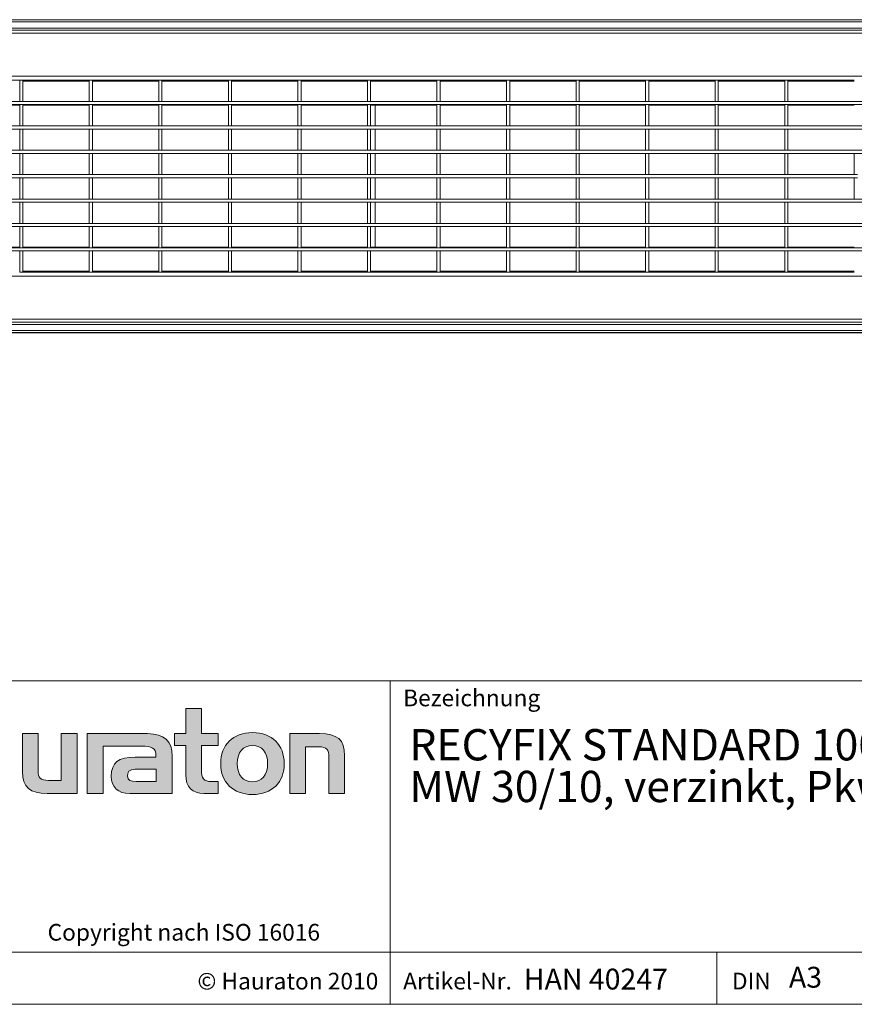
# Model space of a CAD drawing. Units: millimetres. Extents: x 7 to 413, y 7 to 290.
# Drawn here: x 251 to 331, y 7 to 101 of the extents above; entities that cross this region are included whole.
import ezdxf

# ---------------------------------------------------------------- set-up
doc = ezdxf.new("R2010")
doc.units = ezdxf.units.MM
doc.styles.add('SLDTEXTSTYLE1', font='TXT', dxfattribs={"width": 0.605})
doc.styles.add('SLDTEXTSTYLE2', font='TXT', dxfattribs={"width": 0.562632})

# ---------------------------------------------------------------- blocks, each defined once
blk = doc.blocks.new('SW_NOTE_0')
at = {"color": 0, "linetype": 'Continuous', "lineweight": 0, "char_height": 3, "attachment_point": 1, "style": 'SLDTEXTSTYLE1'}
for s, insert in [('RECYFIX STANDARD 100 Rinne Typ 80 mit Klemm-Maschenrost', (0, 3.867)), ('MW 30/10, verzinkt, Pkw-befahrbar mit Arretierung', (0, -0.133))]:
    blk.add_mtext(s, dxfattribs=dict(at, insert=insert))

msp = doc.modelspace()

# ---------------------------------------------------------------- hatches: boundary and pattern name
at = {"linetype": 'Continuous'}
h = msp.add_hatch(color=7, dxfattribs=at)
edge = h.paths.add_edge_path(flags=0)
edge.add_spline(control_points=[(266.893, 29.008), (266.893, 27.832), (267.525, 27.211), (268.625, 27.211)], knot_values=[11, 11, 11, 11, 12, 12, 12, 12], weights=[1, 1, 1, 1], degree=3, periodic=0)
edge.add_line((268.625, 27.211), (270.008, 27.211))
edge.add_line((270.008, 27.211), (270.008, 28.355))
edge.add_line((270.008, 28.355), (269.387, 28.355))
edge.add_spline(control_points=[(269.387, 28.355), (268.614, 28.355), (268.407, 28.692), (268.407, 29.487)], knot_values=[7, 7, 7, 7, 8, 8, 8, 8], weights=[1, 1, 1, 1], degree=3, periodic=0)
edge.add_line((268.407, 29.487), (268.407, 31.806))
edge.add_line((268.407, 31.806), (270.008, 31.806))
edge.add_line((270.008, 31.806), (270.008, 32.949))
edge.add_line((270.008, 32.949), (268.407, 32.949))
edge.add_line((268.407, 32.949), (268.407, 35.366))
edge.add_line((268.407, 35.366), (266.893, 35.366))
edge.add_line((266.893, 35.366), (266.893, 32.949))
edge.add_line((266.893, 32.949), (265.826, 32.949))
edge.add_line((265.826, 32.949), (265.826, 31.806))
edge.add_line((265.826, 31.806), (266.893, 31.806))
edge.add_line((266.893, 31.806), (266.893, 29.008))
h = msp.add_hatch(color=7, dxfattribs=at)
edge = h.paths.add_edge_path(flags=0)
edge.add_spline(control_points=[(273.297, 33.047), (271.423, 33.047), (270.247, 31.861), (270.247, 30.076), (270.247, 28.3), (271.423, 27.113), (273.297, 27.113)], knot_values=[0, 0, 0, 0, 1, 1, 1, 2, 2, 2, 2], weights=[1, 1, 1, 1, 1, 1, 1], degree=3, periodic=0)
edge.add_spline(control_points=[(273.297, 27.113), (275.18, 27.113), (276.335, 28.3), (276.335, 30.076), (276.335, 31.861), (275.159, 33.047), (273.297, 33.047)], knot_values=[2, 2, 2, 2, 3, 3, 3, 4, 4, 4, 4], weights=[1, 1, 1, 1, 1, 1, 1], degree=3, periodic=0)
edge = h.paths.add_edge_path(flags=0)
edge.add_spline(control_points=[(273.286, 31.806), (274.19, 31.806), (274.745, 31.186), (274.745, 30.076), (274.745, 28.965), (274.179, 28.344), (273.286, 28.344)], knot_values=[0, 0, 0, 0, 1, 1, 1, 2, 2, 2, 2], weights=[1, 1, 1, 1, 1, 1, 1], degree=3, periodic=0)
edge.add_spline(control_points=[(273.286, 28.344), (272.393, 28.344), (271.837, 28.965), (271.837, 30.076), (271.837, 31.186), (272.404, 31.806), (273.286, 31.806)], knot_values=[2, 2, 2, 2, 3, 3, 3, 4, 4, 4, 4], weights=[1, 1, 1, 1, 1, 1, 1], degree=3, periodic=0)
h = msp.add_hatch(color=7, dxfattribs=at)
edge = h.paths.add_edge_path(flags=0)
edge.add_spline(control_points=[(253.747, 28.474), (252.952, 28.474), (252.755, 28.671), (252.755, 29.433)], knot_values=[4, 4, 4, 4, 5, 5, 5, 5], weights=[1, 1, 1, 1], degree=3, periodic=0)
edge.add_line((252.755, 29.433), (252.755, 32.949))
edge.add_line((252.755, 32.949), (251.241, 32.949))
edge.add_line((251.241, 32.949), (251.241, 29.313))
edge.add_spline(control_points=[(251.241, 29.313), (251.241, 27.81), (251.983, 27.211), (253.627, 27.211)], knot_values=[0, 0, 0, 0, 1, 1, 1, 1], weights=[1, 1, 1, 1], degree=3, periodic=0)
edge.add_line((253.627, 27.211), (256.481, 27.211))
edge.add_line((256.481, 27.211), (256.481, 32.949))
edge.add_line((256.481, 32.949), (254.967, 32.949))
edge.add_line((254.967, 32.949), (254.967, 28.474))
edge.add_line((254.967, 28.474), (253.747, 28.474))
h = msp.add_hatch(color=7, dxfattribs=at)
edge = h.paths.add_edge_path(flags=0)
edge.add_line((265.608, 27.211), (265.608, 30.805))
edge.add_spline(control_points=[(265.608, 30.805), (265.608, 32.22), (264.813, 32.949), (263.245, 32.949)], knot_values=[16, 16, 16, 16, 17, 17, 17, 17], weights=[1, 1, 1, 1], degree=3, periodic=0)
edge.add_line((263.245, 32.949), (258.199, 32.949))
edge.add_line((258.199, 32.949), (258.132, 32.949))
edge.add_line((258.132, 32.949), (257.452, 32.949))
edge.add_line((257.452, 32.949), (257.452, 27.211))
edge.add_line((257.452, 27.211), (258.967, 27.211))
edge.add_line((258.967, 27.211), (258.967, 31.761))
edge.add_line((258.967, 31.761), (260.172, 31.761))
edge.add_line((260.172, 31.761), (260.171, 31.762))
edge.add_line((260.171, 31.762), (262.667, 31.762))
edge.add_spline(control_points=[(262.667, 31.762), (263.626, 31.762), (264.04, 31.568), (264.04, 30.838)], knot_values=[9, 9, 9, 9, 10, 10, 10, 10], weights=[1, 1, 1, 1], degree=3, periodic=0)
edge.add_line((264.04, 30.838), (264.04, 30.696))
edge.add_line((264.04, 30.696), (262.047, 30.696))
edge.add_spline(control_points=[(262.047, 30.696), (260.446, 30.696), (259.76, 30.195), (259.76, 28.867)], knot_values=[12, 12, 12, 12, 13, 13, 13, 13], weights=[1, 1, 1, 1], degree=3, periodic=0)
edge.add_spline(control_points=[(259.76, 28.867), (259.76, 27.81), (260.392, 27.211), (261.536, 27.211)], knot_values=[13, 13, 13, 13, 14, 14, 14, 14], weights=[1, 1, 1, 1], degree=3, periodic=0)
edge.add_line((261.536, 27.211), (265.608, 27.211))
edge = h.paths.add_edge_path(flags=0)
edge.add_spline(control_points=[(262.156, 28.365), (261.601, 28.365), (261.328, 28.431), (261.328, 28.91)], knot_values=[1, 1, 1, 1, 2, 2, 2, 2], weights=[1, 1, 1, 1], degree=3, periodic=0)
edge.add_spline(control_points=[(261.328, 28.91), (261.328, 29.422), (261.622, 29.553), (262.265, 29.553)], knot_values=[2, 2, 2, 2, 3, 3, 3, 3], weights=[1, 1, 1, 1], degree=3, periodic=0)
edge.add_line((262.265, 29.553), (264.051, 29.553))
edge.add_line((264.051, 29.553), (264.051, 28.365))
edge.add_line((264.051, 28.365), (262.156, 28.365))
h = msp.add_hatch(color=7, dxfattribs=at)
edge = h.paths.add_edge_path(flags=0)
edge.add_spline(control_points=[(279.604, 31.686), (280.465, 31.686), (280.607, 31.458), (280.607, 30.663)], knot_values=[4, 4, 4, 4, 5, 5, 5, 5], weights=[1, 1, 1, 1], degree=3, periodic=0)
edge.add_line((280.607, 30.663), (280.607, 27.211))
edge.add_line((280.607, 27.211), (282.12, 27.211))
edge.add_line((282.12, 27.211), (282.12, 30.849))
edge.add_spline(control_points=[(282.12, 30.849), (282.12, 32.372), (281.423, 32.949), (279.724, 32.949)], knot_values=[0, 0, 0, 0, 1, 1, 1, 1], weights=[1, 1, 1, 1], degree=3, periodic=0)
edge.add_line((279.724, 32.949), (276.87, 32.949))
edge.add_line((276.87, 32.949), (276.87, 27.211))
edge.add_line((276.87, 27.211), (278.385, 27.211))
edge.add_line((278.385, 27.211), (278.385, 31.686))
edge.add_line((278.385, 31.686), (279.604, 31.686))

# ---------------------------------------------------------------- linework, layer by layer
at = {"color": 7, "linetype": 'Continuous', "lineweight": 15}
for p, q in [((184.661, 101.403), (384.261, 101.403)), ((184.661, 100.397), (384.261, 100.397)), ((384.261, 100.097), (184.661, 100.097)), ((250.981, 95.597), (244.615, 95.597)), ((250.981, 95.597), (251.281, 95.597)), ((250.981, 95.597), (250.981, 93.56)), ((251.281, 95.597), (251.281, 93.56)), ((257.647, 95.597), (251.281, 95.597)), ((257.647, 95.597), (257.947, 95.597)), ((257.647, 95.597), (257.647, 93.56)), ((257.947, 95.597), (257.947, 93.56)), ((264.313, 95.597), (257.947, 95.597)), ((264.313, 95.597), (264.613, 95.597)), ((264.313, 95.597), (264.313, 93.56)), ((264.613, 95.597), (264.613, 93.56)), ((270.979, 95.597), (264.613, 95.597)), ((270.979, 95.597), (271.279, 95.597)), ((270.979, 95.597), (270.979, 93.56)), ((271.279, 95.597), (271.279, 93.56)), ((277.645, 95.597), (271.279, 95.597)), ((277.645, 95.597), (277.945, 95.597)), ((277.645, 95.597), (277.645, 93.56)), ((277.945, 95.597), (277.945, 93.56)), ((284.311, 95.597), (277.945, 95.597)), ((284.311, 95.597), (284.611, 95.597)), ((284.311, 95.597), (284.311, 93.56)), ((284.611, 95.597), (284.611, 93.56)), ((290.977, 95.597), (284.611, 95.597)), ((290.977, 95.597), (291.277, 95.597)), ((290.977, 95.597), (290.977, 93.56)), ((291.277, 95.597), (291.277, 93.56)), ((297.643, 95.597), (291.277, 95.597)), ((297.643, 95.597), (297.943, 95.597)), ((297.643, 95.597), (297.643, 93.56)), ((297.943, 95.597), (297.943, 93.56)), ((304.309, 95.597), (297.943, 95.597)), ((304.309, 95.597), (304.609, 95.597)), ((304.309, 95.597), (304.309, 93.56)), ((304.609, 95.597), (304.609, 93.56)), ((310.975, 95.597), (304.609, 95.597)), ((310.975, 95.597), (311.275, 95.597)), ((310.975, 95.597), (310.975, 93.56)), ((311.275, 95.597), (311.275, 93.56)), ((317.641, 95.597), (311.275, 95.597)), ((317.641, 95.597), (317.941, 95.597)), ((317.641, 95.597), (317.641, 93.56)), ((317.941, 95.597), (317.941, 93.56)), ((324.307, 95.597), (317.941, 95.597)), ((324.307, 95.597), (324.607, 95.597)), ((324.307, 95.597), (324.307, 93.56)), ((324.607, 95.597), (324.607, 93.56)), ((330.973, 95.597), (324.607, 95.597)), ((384.261, 93.56), (184.661, 93.56)), ((250.981, 93.56), (251.281, 93.56)), ((257.647, 93.56), (257.947, 93.56)), ((264.313, 93.56), (264.613, 93.56)), ((270.979, 93.56), (271.279, 93.56)), ((277.645, 93.56), (277.945, 93.56)), ((284.311, 93.56), (284.611, 93.56)), ((290.977, 93.56), (291.277, 93.56)), ((297.643, 93.56), (297.943, 93.56)), ((304.309, 93.56), (304.609, 93.56)), ((310.975, 93.56), (311.275, 93.56)), ((317.641, 93.56), (317.941, 93.56)), ((324.307, 93.56), (324.607, 93.56)), ((384.261, 93.26), (184.661, 93.26)), ((244.615, 93.197), (250.981, 93.197)), ((250.981, 93.26), (251.281, 93.26)), ((250.981, 93.26), (250.981, 91.222)), ((251.281, 93.26), (251.281, 91.222)), ((251.281, 93.197), (257.647, 93.197)), ((257.647, 93.26), (257.947, 93.26)), ((257.647, 93.26), (257.647, 91.222)), ((257.947, 93.26), (257.947, 91.222)), ((257.947, 93.197), (264.313, 93.197)), ((264.313, 93.26), (264.613, 93.26)), ((264.313, 93.26), (264.313, 91.222)), ((264.613, 93.26), (264.613, 91.222)), ((264.613, 93.197), (270.979, 93.197)), ((270.979, 93.26), (271.279, 93.26)), ((270.979, 93.26), (270.979, 91.222)), ((271.279, 93.26), (271.279, 91.222)), ((271.279, 93.197), (277.645, 93.197)), ((277.645, 93.26), (277.945, 93.26)), ((277.645, 93.26), (277.645, 91.222)), ((277.945, 93.26), (277.945, 91.222)), ((277.945, 93.197), (284.311, 93.197)), ((284.311, 93.26), (284.611, 93.26)), ((284.311, 93.26), (284.311, 91.222)), ((284.611, 93.26), (284.611, 91.222)), ((284.611, 93.197), (290.977, 93.197)), ((285.061, 91.222), (285.061, 93.197)), ((290.977, 93.26), (291.277, 93.26)), ((290.977, 93.26), (290.977, 91.222)), ((291.277, 93.26), (291.277, 91.222)), ((291.277, 93.197), (297.643, 93.197)), ((297.643, 93.26), (297.943, 93.26)), ((297.643, 93.26), (297.643, 91.222)), ((297.943, 93.26), (297.943, 91.222)), ((297.943, 93.197), (304.309, 93.197)), ((304.309, 93.26), (304.609, 93.26)), ((304.309, 93.26), (304.309, 91.222)), ((304.609, 93.26), (304.609, 91.222)), ((304.609, 93.197), (310.975, 93.197)), ((310.975, 93.26), (311.275, 93.26)), ((310.975, 93.26), (310.975, 91.222)), ((311.275, 93.26), (311.275, 91.222)), ((311.275, 93.197), (317.641, 93.197)), ((317.641, 93.26), (317.941, 93.26)), ((317.641, 93.26), (317.641, 91.222)), ((317.941, 93.26), (317.941, 91.222)), ((317.941, 93.197), (324.307, 93.197)), ((324.307, 93.26), (324.607, 93.26)), ((324.307, 93.26), (324.307, 91.222)), ((324.607, 93.26), (324.607, 91.222)), ((324.607, 93.197), (330.973, 93.197)), ((384.261, 91.222), (184.661, 91.222)), ((384.261, 90.922), (184.661, 90.922)), ((250.981, 91.222), (251.281, 91.222)), ((250.981, 90.922), (251.281, 90.922)), ((250.981, 90.922), (250.981, 88.885)), ((251.281, 90.922), (251.281, 88.885)), ((257.647, 91.222), (257.947, 91.222)), ((257.647, 90.922), (257.947, 90.922)), ((257.647, 90.922), (257.647, 88.885)), ((257.947, 90.922), (257.947, 88.885)), ((264.313, 91.222), (264.613, 91.222)), ((264.313, 90.922), (264.613, 90.922)), ((264.313, 90.922), (264.313, 88.885)), ((264.613, 90.922), (264.613, 88.885)), ((270.979, 91.222), (271.279, 91.222)), ((270.979, 90.922), (271.279, 90.922)), ((270.979, 90.922), (270.979, 88.885)), ((271.279, 90.922), (271.279, 88.885)), ((277.645, 91.222), (277.945, 91.222)), ((277.645, 90.922), (277.945, 90.922)), ((277.645, 90.922), (277.645, 88.885)), ((277.945, 90.922), (277.945, 88.885)), ((284.311, 91.222), (284.611, 91.222)), ((284.311, 90.922), (284.611, 90.922)), ((284.311, 90.922), (284.311, 88.885)), ((284.611, 90.922), (284.611, 88.885)), ((285.061, 88.885), (285.061, 90.922)), ((290.977, 91.222), (291.277, 91.222)), ((290.977, 90.922), (291.277, 90.922)), ((290.977, 90.922), (290.977, 88.885)), ((291.277, 90.922), (291.277, 88.885)), ((297.643, 91.222), (297.943, 91.222)), ((297.643, 90.922), (297.943, 90.922)), ((297.643, 90.922), (297.643, 88.885)), ((297.943, 90.922), (297.943, 88.885)), ((304.309, 91.222), (304.609, 91.222)), ((304.309, 90.922), (304.609, 90.922)), ((304.309, 90.922), (304.309, 88.885)), ((304.609, 90.922), (304.609, 88.885)), ((310.975, 91.222), (311.275, 91.222)), ((310.975, 90.922), (311.275, 90.922)), ((310.975, 90.922), (310.975, 88.885)), ((311.275, 90.922), (311.275, 88.885)), ((317.641, 91.222), (317.941, 91.222)), ((317.641, 90.922), (317.941, 90.922)), ((317.641, 90.922), (317.641, 88.885)), ((317.941, 90.922), (317.941, 88.885)), ((324.307, 91.222), (324.607, 91.222)), ((324.307, 90.922), (324.607, 90.922)), ((324.307, 90.922), (324.307, 88.885)), ((324.607, 90.922), (324.607, 88.885)), ((384.261, 88.885), (184.661, 88.885)), ((250.981, 88.885), (251.281, 88.885)), ((257.647, 88.885), (257.947, 88.885)), ((264.313, 88.885), (264.613, 88.885)), ((270.979, 88.885), (271.279, 88.885)), ((277.645, 88.885), (277.945, 88.885)), ((284.311, 88.885), (284.611, 88.885)), ((290.977, 88.885), (291.277, 88.885)), ((297.643, 88.885), (297.943, 88.885)), ((304.309, 88.885), (304.609, 88.885)), ((310.975, 88.885), (311.275, 88.885)), ((317.641, 88.885), (317.941, 88.885)), ((324.307, 88.885), (324.607, 88.885)), ((330.973, 88.897), (330.961, 88.897)), ((330.961, 88.897), (330.961, 88.885)), ((384.261, 88.585), (184.661, 88.585)), ((250.981, 88.585), (251.281, 88.585)), ((250.981, 88.585), (250.981, 86.547)), ((251.281, 88.585), (251.281, 86.547)), ((257.647, 88.585), (257.947, 88.585)), ((257.647, 88.585), (257.647, 86.547)), ((257.947, 88.585), (257.947, 86.547)), ((264.313, 88.585), (264.613, 88.585)), ((264.313, 88.585), (264.313, 86.547)), ((264.613, 88.585), (264.613, 86.547)), ((270.979, 88.585), (271.279, 88.585)), ((270.979, 88.585), (270.979, 86.547)), ((271.279, 88.585), (271.279, 86.547)), ((277.645, 88.585), (277.945, 88.585)), ((277.645, 88.585), (277.645, 86.547)), ((277.945, 88.585), (277.945, 86.547)), ((284.311, 88.585), (284.611, 88.585)), ((284.311, 88.585), (284.311, 86.547)), ((284.611, 88.585), (284.611, 86.547)), ((285.061, 86.547), (285.061, 88.585)), ((290.977, 88.585), (291.277, 88.585)), ((290.977, 88.585), (290.977, 86.547)), ((291.277, 88.585), (291.277, 86.547)), ((297.643, 88.585), (297.943, 88.585)), ((297.643, 88.585), (297.643, 86.547)), ((297.943, 88.585), (297.943, 86.547)), ((304.309, 88.585), (304.609, 88.585)), ((304.309, 88.585), (304.309, 86.547)), ((304.609, 88.585), (304.609, 86.547)), ((310.975, 88.585), (311.275, 88.585)), ((310.975, 88.585), (310.975, 86.547)), ((311.275, 88.585), (311.275, 86.547)), ((317.641, 88.585), (317.941, 88.585)), ((317.641, 88.585), (317.641, 86.547)), ((317.941, 88.585), (317.941, 86.547)), ((324.307, 88.585), (324.607, 88.585)), ((324.307, 88.585), (324.307, 86.547)), ((324.607, 88.585), (324.607, 86.547)), ((330.961, 88.585), (330.961, 86.547)), ((331.273, 86.547), (237.649, 86.547)), ((331.273, 86.247), (237.649, 86.247)), ((250.981, 86.547), (251.281, 86.547)), ((250.981, 86.247), (251.281, 86.247)), ((250.981, 86.247), (250.981, 84.21)), ((251.281, 86.247), (251.281, 84.21)), ((257.647, 86.547), (257.947, 86.547)), ((257.647, 86.247), (257.947, 86.247)), ((257.647, 86.247), (257.647, 84.21)), ((257.947, 86.247), (257.947, 84.21)), ((264.313, 86.547), (264.613, 86.547)), ((264.313, 86.247), (264.613, 86.247)), ((264.313, 86.247), (264.313, 84.21)), ((264.613, 86.247), (264.613, 84.21)), ((270.979, 86.547), (271.279, 86.547)), ((270.979, 86.247), (271.279, 86.247)), ((270.979, 86.247), (270.979, 84.21)), ((271.279, 86.247), (271.279, 84.21)), ((277.645, 86.547), (277.945, 86.547)), ((277.645, 86.247), (277.945, 86.247)), ((277.645, 86.247), (277.645, 84.21)), ((277.945, 86.247), (277.945, 84.21)), ((284.311, 86.547), (284.611, 86.547)), ((284.311, 86.247), (284.611, 86.247)), ((284.311, 86.247), (284.311, 84.21)), ((284.611, 86.247), (284.611, 84.21)), ((285.061, 84.21), (285.061, 86.247)), ((290.977, 86.547), (291.277, 86.547)), ((290.977, 86.247), (291.277, 86.247)), ((290.977, 86.247), (290.977, 84.21)), ((291.277, 86.247), (291.277, 84.21)), ((297.643, 86.547), (297.943, 86.547)), ((297.643, 86.247), (297.943, 86.247)), ((297.643, 86.247), (297.643, 84.21)), ((297.943, 86.247), (297.943, 84.21)), ((304.309, 86.547), (304.609, 86.547)), ((304.309, 86.247), (304.609, 86.247)), ((304.309, 86.247), (304.309, 84.21)), ((304.609, 86.247), (304.609, 84.21)), ((310.975, 86.547), (311.275, 86.547)), ((310.975, 86.247), (311.275, 86.247)), ((310.975, 86.247), (310.975, 84.21)), ((311.275, 86.247), (311.275, 84.21)), ((317.641, 86.547), (317.941, 86.547)), ((317.641, 86.247), (317.941, 86.247)), ((317.641, 86.247), (317.641, 84.21)), ((317.941, 86.247), (317.941, 84.21)), ((324.307, 86.547), (324.607, 86.547)), ((324.307, 86.247), (324.607, 86.247)), ((324.307, 86.247), (324.307, 84.21)), ((324.607, 86.247), (324.607, 84.21)), ((330.961, 86.247), (330.961, 84.21)), ((384.261, 84.21), (184.661, 84.21)), ((250.981, 84.21), (251.281, 84.21)), ((257.647, 84.21), (257.947, 84.21)), ((264.313, 84.21), (264.613, 84.21)), ((270.979, 84.21), (271.279, 84.21)), ((277.645, 84.21), (277.945, 84.21)), ((284.311, 84.21), (284.611, 84.21)), ((290.977, 84.21), (291.277, 84.21)), ((297.643, 84.21), (297.943, 84.21)), ((304.309, 84.21), (304.609, 84.21)), ((310.975, 84.21), (311.275, 84.21)), ((317.641, 84.21), (317.941, 84.21)), ((324.307, 84.21), (324.607, 84.21)), ((384.261, 83.91), (184.661, 83.91)), ((250.981, 83.91), (251.281, 83.91)), ((250.981, 83.91), (250.981, 81.872)), ((251.281, 83.91), (251.281, 81.872)), ((257.647, 83.91), (257.947, 83.91)), ((257.647, 83.91), (257.647, 81.872)), ((257.947, 83.91), (257.947, 81.872)), ((264.313, 83.91), (264.613, 83.91)), ((264.313, 83.91), (264.313, 81.872)), ((264.613, 83.91), (264.613, 81.872)), ((270.979, 83.91), (271.279, 83.91)), ((270.979, 83.91), (270.979, 81.872)), ((271.279, 83.91), (271.279, 81.872)), ((277.645, 83.91), (277.945, 83.91)), ((277.645, 83.91), (277.645, 81.872)), ((277.945, 83.91), (277.945, 81.872)), ((284.311, 83.91), (284.611, 83.91)), ((284.311, 83.91), (284.311, 81.872)), ((284.611, 83.91), (284.611, 81.872)), ((285.061, 81.872), (285.061, 83.91)), ((290.977, 83.91), (291.277, 83.91)), ((290.977, 83.91), (290.977, 81.872)), ((291.277, 83.91), (291.277, 81.872)), ((297.643, 83.91), (297.943, 83.91)), ((297.643, 83.91), (297.643, 81.872)), ((297.943, 83.91), (297.943, 81.872)), ((304.309, 83.91), (304.609, 83.91)), ((304.309, 83.91), (304.309, 81.872)), ((304.609, 83.91), (304.609, 81.872)), ((310.975, 83.91), (311.275, 83.91)), ((310.975, 83.91), (310.975, 81.872)), ((311.275, 83.91), (311.275, 81.872)), ((317.641, 83.91), (317.941, 83.91)), ((317.641, 83.91), (317.641, 81.872)), ((317.941, 83.91), (317.941, 81.872)), ((324.307, 83.91), (324.607, 83.91)), ((324.307, 83.91), (324.307, 81.872)), ((324.607, 83.91), (324.607, 81.872)), ((330.961, 83.91), (330.961, 83.897)), ((330.961, 83.897), (330.973, 83.897)), ((384.261, 81.872), (184.661, 81.872)), ((384.261, 81.572), (184.661, 81.572)), ((250.981, 81.872), (251.281, 81.872)), ((250.981, 81.572), (251.281, 81.572)), ((250.981, 81.572), (250.981, 79.535)), ((251.281, 81.572), (251.281, 79.535)), ((257.647, 81.872), (257.947, 81.872)), ((257.647, 81.572), (257.947, 81.572)), ((257.647, 81.572), (257.647, 79.535)), ((257.947, 81.572), (257.947, 79.535)), ((264.313, 81.872), (264.613, 81.872)), ((264.313, 81.572), (264.613, 81.572)), ((264.313, 81.572), (264.313, 79.535)), ((264.613, 81.572), (264.613, 79.535)), ((270.979, 81.872), (271.279, 81.872)), ((270.979, 81.572), (271.279, 81.572)), ((270.979, 81.572), (270.979, 79.535)), ((271.279, 81.572), (271.279, 79.535)), ((277.645, 81.872), (277.945, 81.872)), ((277.645, 81.572), (277.945, 81.572)), ((277.645, 81.572), (277.645, 79.535)), ((277.945, 81.572), (277.945, 79.535)), ((284.311, 81.872), (284.611, 81.872)), ((284.311, 81.572), (284.611, 81.572)), ((284.311, 81.572), (284.311, 79.535)), ((284.611, 81.572), (284.611, 79.535)), ((285.061, 79.597), (285.061, 81.572)), ((290.977, 81.872), (291.277, 81.872)), ((290.977, 81.572), (291.277, 81.572)), ((290.977, 81.572), (290.977, 79.535)), ((291.277, 81.572), (291.277, 79.535)), ((297.643, 81.872), (297.943, 81.872)), ((297.643, 81.572), (297.943, 81.572)), ((297.643, 81.572), (297.643, 79.535)), ((297.943, 81.572), (297.943, 79.535)), ((304.309, 81.872), (304.609, 81.872)), ((304.309, 81.572), (304.609, 81.572)), ((304.309, 81.572), (304.309, 79.535)), ((304.609, 81.572), (304.609, 79.535)), ((310.975, 81.872), (311.275, 81.872)), ((310.975, 81.572), (311.275, 81.572)), ((310.975, 81.572), (310.975, 79.535)), ((311.275, 81.572), (311.275, 79.535)), ((317.641, 81.872), (317.941, 81.872)), ((317.641, 81.572), (317.941, 81.572)), ((317.641, 81.572), (317.641, 79.535)), ((317.941, 81.572), (317.941, 79.535)), ((324.307, 81.872), (324.607, 81.872)), ((324.307, 81.572), (324.607, 81.572)), ((324.307, 81.572), (324.307, 79.535)), ((324.607, 81.572), (324.607, 79.535)), ((384.261, 79.535), (184.661, 79.535)), ((250.981, 79.597), (244.615, 79.597)), ((250.981, 79.535), (251.281, 79.535)), ((257.647, 79.597), (251.281, 79.597)), ((257.647, 79.535), (257.947, 79.535)), ((264.313, 79.597), (257.947, 79.597)), ((264.313, 79.535), (264.613, 79.535)), ((270.979, 79.597), (264.613, 79.597)), ((270.979, 79.535), (271.279, 79.535)), ((277.645, 79.597), (271.279, 79.597)), ((277.645, 79.535), (277.945, 79.535)), ((284.311, 79.597), (277.945, 79.597)), ((284.311, 79.535), (284.611, 79.535)), ((290.977, 79.597), (284.611, 79.597)), ((290.977, 79.535), (291.277, 79.535)), ((297.643, 79.597), (291.277, 79.597)), ((297.643, 79.535), (297.943, 79.535)), ((304.309, 79.597), (297.943, 79.597)), ((304.309, 79.535), (304.609, 79.535)), ((310.975, 79.597), (304.609, 79.597)), ((310.975, 79.535), (311.275, 79.535)), ((317.641, 79.597), (311.275, 79.597)), ((317.641, 79.535), (317.941, 79.535)), ((324.307, 79.597), (317.941, 79.597)), ((324.307, 79.535), (324.607, 79.535)), ((330.973, 79.597), (324.607, 79.597)), ((384.261, 79.235), (184.661, 79.235)), ((250.981, 79.235), (251.281, 79.235)), ((250.981, 79.235), (250.981, 77.197)), ((251.281, 79.235), (251.281, 77.197)), ((257.647, 79.235), (257.947, 79.235)), ((257.647, 79.235), (257.647, 77.197)), ((257.947, 79.235), (257.947, 77.197)), ((264.313, 79.235), (264.613, 79.235)), ((264.313, 79.235), (264.313, 77.197)), ((264.613, 79.235), (264.613, 77.197)), ((270.979, 79.235), (271.279, 79.235)), ((270.979, 79.235), (270.979, 77.197)), ((271.279, 79.235), (271.279, 77.197)), ((277.645, 79.235), (277.945, 79.235)), ((277.645, 79.235), (277.645, 77.197)), ((277.945, 79.235), (277.945, 77.197)), ((284.311, 79.235), (284.611, 79.235)), ((284.311, 79.235), (284.311, 77.197)), ((284.611, 79.235), (284.611, 77.197)), ((290.977, 79.235), (291.277, 79.235)), ((290.977, 79.235), (290.977, 77.197)), ((291.277, 79.235), (291.277, 77.197)), ((297.643, 79.235), (297.943, 79.235)), ((297.643, 79.235), (297.643, 77.197)), ((297.943, 79.235), (297.943, 77.197)), ((304.309, 79.235), (304.609, 79.235)), ((304.309, 79.235), (304.309, 77.197)), ((304.609, 79.235), (304.609, 77.197)), ((310.975, 79.235), (311.275, 79.235)), ((310.975, 79.235), (310.975, 77.197)), ((311.275, 79.235), (311.275, 77.197)), ((317.641, 79.235), (317.941, 79.235)), ((317.641, 79.235), (317.641, 77.197)), ((317.941, 79.235), (317.941, 77.197)), ((324.307, 79.235), (324.607, 79.235)), ((324.307, 79.235), (324.307, 77.197)), ((324.607, 79.235), (324.607, 77.197)), ((250.981, 77.197), (251.281, 77.197)), ((251.281, 77.197), (257.647, 77.197)), ((257.647, 77.197), (257.947, 77.197)), ((257.947, 77.197), (264.313, 77.197)), ((264.313, 77.197), (264.613, 77.197)), ((264.613, 77.197), (270.979, 77.197)), ((270.979, 77.197), (271.279, 77.197)), ((271.279, 77.197), (277.645, 77.197)), ((277.645, 77.197), (277.945, 77.197)), ((277.945, 77.197), (284.311, 77.197)), ((284.311, 77.197), (284.611, 77.197)), ((284.611, 77.197), (290.977, 77.197)), ((290.977, 77.197), (291.277, 77.197)), ((291.277, 77.197), (297.643, 77.197)), ((297.643, 77.197), (297.943, 77.197)), ((297.943, 77.197), (304.309, 77.197)), ((304.309, 77.197), (304.609, 77.197)), ((304.609, 77.197), (310.975, 77.197)), ((310.975, 77.197), (311.275, 77.197)), ((311.275, 77.197), (317.641, 77.197)), ((317.641, 77.197), (317.941, 77.197)), ((317.941, 77.197), (324.307, 77.197)), ((324.307, 77.197), (324.607, 77.197)), ((324.607, 77.197), (330.973, 77.197)), ((184.661, 72.697), (384.261, 72.697)), ((184.661, 72.397), (384.261, 72.397)), ((184.661, 71.392), (384.261, 71.392))]:
    msp.add_line(p, q, dxfattribs=at)
at = {"color": 8, "linetype": 'Continuous', "lineweight": 0}
for p, q in [((184.661, 101.393), (384.261, 101.393)), ((184.661, 101.193), (384.261, 101.193)), ((184.661, 100.602), (384.261, 100.602)), ((184.661, 100.402), (384.261, 100.402)), ((184.661, 95.997), (384.261, 95.997)), ((251.281, 95.497), (257.647, 95.497)), ((257.947, 95.497), (264.313, 95.497)), ((264.613, 95.497), (270.979, 95.497)), ((271.279, 95.497), (277.645, 95.497)), ((277.945, 95.497), (284.311, 95.497)), ((284.611, 95.497), (290.977, 95.497)), ((291.277, 95.497), (297.643, 95.497)), ((297.943, 95.497), (304.309, 95.497)), ((304.609, 95.497), (310.975, 95.497)), ((311.275, 95.497), (317.641, 95.497)), ((317.941, 95.497), (324.307, 95.497)), ((324.607, 95.497), (330.973, 95.497)), ((384.261, 76.797), (184.661, 76.797)), ((257.647, 77.297), (251.281, 77.297)), ((264.313, 77.297), (257.947, 77.297)), ((270.979, 77.297), (264.613, 77.297)), ((277.645, 77.297), (271.279, 77.297)), ((284.311, 77.297), (277.945, 77.297)), ((290.977, 77.297), (284.611, 77.297)), ((297.643, 77.297), (291.277, 77.297)), ((304.309, 77.297), (297.943, 77.297)), ((310.975, 77.297), (304.609, 77.297)), ((317.641, 77.297), (311.275, 77.297)), ((324.307, 77.297), (317.941, 77.297)), ((330.973, 77.297), (324.607, 77.297)), ((184.661, 72.393), (384.261, 72.393)), ((184.661, 72.193), (384.261, 72.193)), ((184.661, 71.602), (384.261, 71.602)), ((184.661, 71.402), (384.261, 71.402))]:
    msp.add_line(p, q, dxfattribs=at)
at = {"color": 7, "linetype": 'Continuous', "lineweight": 0}
for p, q in [((223, 38), (413, 38)), ((286.489, 7), (286.489, 38)), ((266.893, 32.949), (266.893, 35.366)), ((266.893, 35.366), (268.407, 35.366)), ((268.407, 35.366), (268.407, 32.949)), ((251.241, 29.313), (251.241, 32.949)), ((251.241, 32.949), (252.755, 32.949)), ((252.755, 32.949), (252.755, 29.433)), ((254.967, 28.474), (254.967, 32.949)), ((254.967, 32.949), (256.481, 32.949)), ((256.481, 32.949), (256.481, 27.211)), ((258.132, 32.949), (257.452, 32.949)), ((257.452, 32.949), (257.452, 27.211)), ((258.199, 32.949), (258.132, 32.949)), ((263.245, 32.949), (258.199, 32.949)), ((265.826, 31.806), (265.826, 32.949)), ((265.826, 32.949), (266.893, 32.949)), ((268.407, 32.949), (270.008, 32.949)), ((270.008, 32.949), (270.008, 31.806)), ((276.87, 27.211), (276.87, 32.949)), ((276.87, 32.949), (279.724, 32.949)), ((258.967, 27.211), (258.967, 31.761)), ((258.967, 31.761), (260.172, 31.761)), ((260.172, 31.761), (260.171, 31.762)), ((260.171, 31.762), (262.667, 31.762)), ((266.893, 31.806), (265.826, 31.806)), ((266.893, 29.008), (266.893, 31.806)), ((270.008, 31.806), (268.407, 31.806)), ((268.407, 31.806), (268.407, 29.487)), ((279.604, 31.686), (278.385, 31.686)), ((278.385, 31.686), (278.385, 27.211)), ((264.04, 30.696), (262.047, 30.696)), ((265.608, 27.211), (265.608, 30.805)), ((280.607, 27.211), (280.607, 30.663)), ((282.12, 30.849), (282.12, 27.211)), ((262.265, 29.553), (264.051, 29.553)), ((264.051, 29.553), (264.051, 28.365)), ((253.747, 28.474), (254.967, 28.474)), ((264.051, 28.365), (262.156, 28.365)), ((269.387, 28.355), (270.008, 28.355)), ((270.008, 28.355), (270.008, 27.211)), ((256.481, 27.211), (253.627, 27.211)), ((257.452, 27.211), (258.967, 27.211)), ((261.536, 27.211), (265.608, 27.211)), ((270.008, 27.211), (268.625, 27.211)), ((278.385, 27.211), (276.87, 27.211)), ((282.12, 27.211), (280.607, 27.211)), ((223, 12), (413, 12)), ((317.811, 7), (317.811, 12)), ((223, 7), (413, 7)), ((227.8, 7), (413, 7))]:
    msp.add_line(p, q, dxfattribs=at)
at = {"color": 8, "linetype": 'Continuous', "lineweight": 0}
for points, knots in [([(273.297, 27.113), (271.423, 27.113), (270.247, 28.3), (270.247, 30.076), (270.247, 31.861), (271.423, 33.047), (273.297, 33.047)], [0, 0, 0, 0, 1, 1, 1, 2, 2, 2, 2]), ([(273.297, 33.047), (275.159, 33.047), (276.335, 31.861), (276.335, 30.076), (276.335, 28.3), (275.18, 27.113), (273.297, 27.113)], [2, 2, 2, 2, 3, 3, 3, 4, 4, 4, 4]), ([(273.286, 31.806), (272.404, 31.806), (271.837, 31.186), (271.837, 30.076), (271.837, 28.965), (272.393, 28.344), (273.286, 28.344)], [2, 2, 2, 2, 3, 3, 3, 4, 4, 4, 4]), ([(273.286, 28.344), (274.179, 28.344), (274.745, 28.965), (274.745, 30.076), (274.745, 31.186), (274.19, 31.806), (273.286, 31.806)], [0, 0, 0, 0, 1, 1, 1, 2, 2, 2, 2])]:
    msp.add_open_spline(points, degree=3, knots=knots, dxfattribs=at)
for points in [[(265.608, 30.805), (265.608, 32.22), (264.813, 32.949), (263.245, 32.949)], [(279.724, 32.949), (281.423, 32.949), (282.12, 32.372), (282.12, 30.849)], [(262.667, 31.762), (263.626, 31.762), (264.04, 31.568), (264.04, 30.838)], [(280.607, 30.663), (280.607, 31.458), (280.465, 31.686), (279.604, 31.686)], [(262.047, 30.696), (260.446, 30.696), (259.76, 30.195), (259.76, 28.867)], [(264.04, 30.838), (264.04, 30.794), (264.04, 30.751), (264.04, 30.696)], [(253.627, 27.211), (251.983, 27.211), (251.241, 27.81), (251.241, 29.313)], [(252.755, 29.433), (252.755, 28.671), (252.952, 28.474), (253.747, 28.474)], [(261.328, 28.91), (261.328, 29.422), (261.622, 29.553), (262.265, 29.553)], [(268.407, 29.487), (268.407, 28.692), (268.614, 28.355), (269.387, 28.355)], [(259.76, 28.867), (259.76, 27.81), (260.392, 27.211), (261.536, 27.211)], [(262.156, 28.365), (261.601, 28.365), (261.328, 28.431), (261.328, 28.91)], [(268.625, 27.211), (267.525, 27.211), (266.893, 27.832), (266.893, 29.008)]]:
    msp.add_open_spline(points, degree=3, dxfattribs=at)

# ---------------------------------------------------------------- block references
at = {"color": 7, "linetype": 'Continuous', "lineweight": 0}
msp.add_blockref('SW_NOTE_0', (288.328, 29.518), dxfattribs=at)

# ---------------------------------------------------------------- texts
at = {"color": 7, "linetype": 'Continuous', "lineweight": 0, "attachment_point": 1}
for s, insert, char_height, style in [('Bezeichnung', (287.731, 37.175), 1.6, 'SLDTEXTSTYLE1'), ('© Hauraton 2010                  Copyright nach ISO 16016', (227.516, 14.705), 1.6, 'SLDTEXTSTYLE2'), ('HAN 40247', (299.305, 10.419), 2, 'SLDTEXTSTYLE1'), ('A3', (324.707, 10.594), 2, 'SLDTEXTSTYLE1'), ('© Hauraton 2010', (268.017, 10.021), 1.6, 'SLDTEXTSTYLE1'), ('Artikel-Nr.', (287.731, 10.021), 1.6, 'SLDTEXTSTYLE1'), ('DIN', (319.244, 10.028), 1.6, 'SLDTEXTSTYLE1')]:
    msp.add_mtext(s, dxfattribs=dict(at, insert=insert, char_height=char_height, style=style))

doc.saveas('drawing.dxf')
